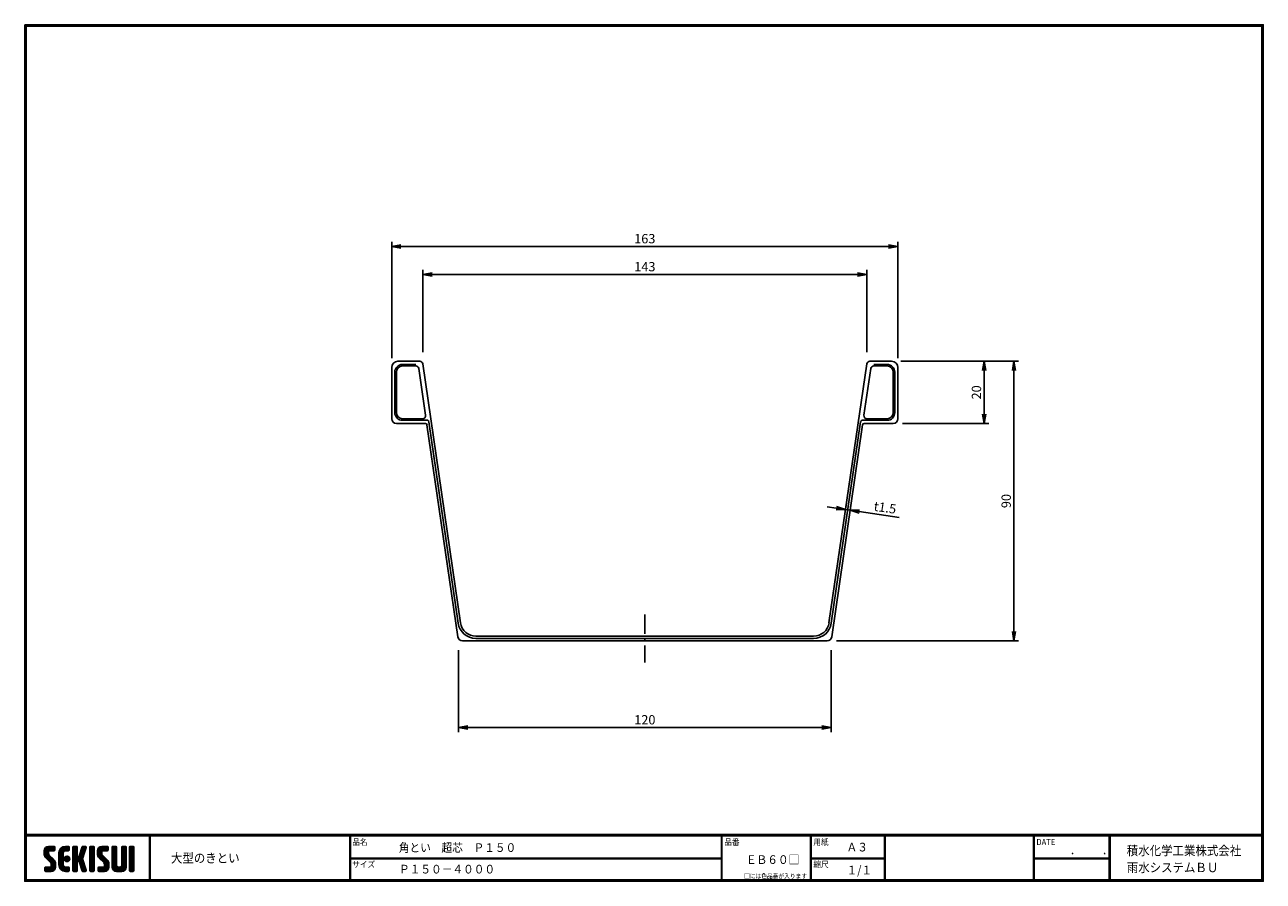
# Model space of a CAD drawing. Extents: x 7 to 406, y 7 to 283.
import ezdxf

# ---------------------------------------------------------------- set-up
doc = ezdxf.new("R2010")
doc.units = 0
doc.linetypes.add('CENTER', pattern=[2, 1.25, -0.25, 0.25, -0.25])
doc.layers.get('0').update_dxf_attribs({"linetype": 'CONTINUOUS'})
doc.layers.get('DEFPOINTS').update_dxf_attribs({"linetype": 'CONTINUOUS'})
for name, color, linetype in [('CENTER L', 1, 'CENTER'), ('moji', 2, 'CONTINUOUS'), ('SEIHIN', 3, 'CONTINUOUS'), ('SUNPOU', 4, 'CONTINUOUS'), ('ZUWAKU', 7, 'CONTINUOUS')]:
    doc.layers.add(name, color=color, linetype=linetype)
doc.styles.get("Standard").update_dxf_attribs({"font": 'TXT', "bigfont": 'bigfont.shx'})
doc.styles.add('ｽﾀｲﾙ1', font='MS PGothic.ttf')
doc.dimstyles.get("Standard").update_dxf_attribs({"dimtxt": 0.18, "dimasz": 0.18, "dimexe": 0.18, "dimexo": 0.0625, "dimgap": 0.09, "dimtad": 0, "dimtih": 1, "dimtoh": 1, "dimdec": 4, "dimzin": 0, "dimdsep": 46, "dimtxsty": 'STANDARD', "dimcen": 0.09, "dimadec": 0, "dimazin": 0, "dimtfac": 1, "dimtdec": 4, "dimtofl": 0, "dimtmove": 0, "dimatfit": 3, "dimfxl": 1, "dimtolj": 1, "dimtzin": 0, "dimarcsym": 0})

# ---------------------------------------------------------------- blocks, each defined once
blk = doc.blocks.new('*X7')
at = {"color": 0}
for p, q in [((6.25, 9.08), (8.39, 11.22)), ((6.25, 9.53), (7.94, 11.22)), ((9.82, 6.12), (6.25, 9.69)), ((9.92, 5.57), (6.25, 9.24)), ((9.92, 5.12), (6.25, 8.79)), ((6.26, 8.65), (8.84, 11.22)), ((6.26, 9.99), (7.48, 11.21)), ((7.68, 8.71), (6.28, 10.11)), ((6.34, 8.28), (7.65, 9.59)), ((9.92, 4.67), (6.36, 8.23)), ((7.65, 9.19), (6.39, 10.45)), ((6.47, 7.97), (7.65, 9.14)), ((7.66, 9.63), (6.57, 10.72)), ((6.64, 7.69), (7.68, 8.72)), ((7.91, 9.82), (6.8, 10.94)), ((6.85, 7.44), (7.84, 8.43)), ((7.07, 7.22), (8.06, 8.21)), ((8.36, 9.82), (7.08, 11.11)), ((7.3, 6.99), (8.29, 7.98)), ((8.81, 9.82), (7.43, 11.21)), ((9.26, 9.82), (7.86, 11.22)), ((7.88, 9.82), (9.28, 11.22)), ((9.6, 9.93), (8.31, 11.22)), ((8.33, 9.82), (9.62, 11.11)), ((9.66, 10.32), (8.76, 11.22)), ((8.78, 9.82), (9.66, 10.7)), ((9.66, 10.77), (9.2, 11.22)), ((9.23, 9.82), (9.66, 10.25)), ((10.97, 8.42), (13.77, 11.22)), ((10.97, 8.87), (13.33, 11.22)), ((10.97, 7.97), (12.45, 9.46)), ((12.37, 7.61), (10.97, 9.01)), ((10.97, 7.52), (12.37, 8.92)), ((12.37, 7.16), (10.97, 8.56)), ((10.97, 7.07), (12.37, 8.47)), ((12.37, 6.71), (10.97, 8.11)), ((10.97, 6.63), (12.37, 8.03)), ((10.98, 9.33), (12.87, 11.22)), ((12.37, 8.06), (10.99, 9.44)), ((12.37, 8.51), (11.08, 9.8)), ((11.13, 9.93), (12.27, 11.07)), ((12.37, 8.96), (11.22, 10.11)), ((12.41, 9.36), (11.39, 10.39)), ((12.59, 9.63), (11.6, 10.62)), ((12.88, 9.8), (11.84, 10.83)), ((13.3, 9.82), (12.12, 11)), ((13.75, 9.82), (12.44, 11.13)), ((12.74, 9.74), (14.18, 11.18)), ((12.74, 7.04), (13.75, 8.06)), ((12.79, 7.55), (13.25, 8)), ((14.16, 9.86), (12.81, 11.21)), ((14.3, 10.17), (13.25, 11.22)), ((13.27, 9.82), (14.3, 10.85)), ((14.42, 6.91), (13.3, 8.02)), ((14.3, 10.62), (13.69, 11.22)), ((14.46, 7.31), (13.71, 8.07)), ((13.72, 9.82), (14.3, 10.4)), ((15.52, 10.28), (16.47, 11.22)), ((15.52, 10.73), (16.02, 11.22)), ((15.52, 9.83), (16.84, 11.15)), ((15.52, 9.38), (16.92, 10.78)), ((16.92, 9.35), (15.52, 10.75)), ((15.52, 8.93), (16.92, 10.33)), ((16.92, 8.9), (15.52, 10.3)), ((15.52, 8.48), (16.92, 9.88)), ((16.92, 8.45), (15.52, 9.85)), ((15.52, 5.79), (19.41, 9.67)), ((15.52, 8.03), (16.92, 9.43)), ((19.04, 5.88), (15.52, 9.4)), ((15.52, 5.34), (19.2, 9.02)), ((15.52, 7.58), (16.92, 8.98)), ((19.25, 5.22), (15.52, 8.95)), ((15.52, 7.13), (16.92, 8.53)), ((19.46, 4.56), (15.52, 8.5)), ((15.52, 6.69), (16.93, 8.09)), ((17.09, 6.48), (15.52, 8.05)), ((16.92, 9.79), (15.58, 11.13)), ((16.92, 10.24), (15.94, 11.22)), ((16.92, 10.69), (16.39, 11.22)), ((17.13, 6.49), (18.99, 8.36)), ((18.63, 7.19), (17.56, 8.26)), ((17.57, 8.28), (19.61, 10.33)), ((18.73, 7.54), (17.67, 8.6)), ((17.77, 8.94), (19.8, 10.96)), ((18.84, 7.88), (17.77, 8.94)), ((18.95, 8.22), (17.88, 9.28)), ((17.98, 9.59), (19.6, 11.22)), ((19.05, 8.56), (17.99, 9.62)), ((19.16, 8.9), (18.1, 9.96)), ((18.19, 10.25), (19.16, 11.22)), ((19.27, 9.24), (18.21, 10.31)), ((19.38, 9.58), (18.31, 10.65)), ((18.4, 10.91), (18.71, 11.22)), ((19.49, 9.92), (18.42, 10.99)), ((19.59, 10.27), (18.64, 11.22)), ((19.7, 10.61), (19.08, 11.22)), ((19.8, 10.96), (19.53, 11.22)), ((20.95, 10.31), (21.86, 11.22)), ((20.95, 10.76), (21.41, 11.22)), ((20.95, 9.87), (22.25, 11.17)), ((20.95, 9.42), (22.35, 10.82)), ((22.35, 9.31), (20.95, 10.71)), ((20.95, 8.97), (22.35, 10.37)), ((22.35, 8.86), (20.95, 10.26)), ((20.95, 8.52), (22.35, 9.92)), ((22.35, 8.41), (20.95, 9.81)), ((20.95, 8.07), (22.35, 9.47)), ((22.35, 7.96), (20.95, 9.36)), ((20.95, 7.62), (22.35, 9.02)), ((22.35, 7.51), (20.95, 8.91)), ((20.95, 7.17), (22.35, 8.57)), ((22.35, 7.06), (20.95, 8.46)), ((20.95, 6.72), (22.35, 8.12)), ((22.35, 6.61), (20.95, 8.01)), ((22.35, 9.76), (20.99, 11.11)), ((22.35, 10.21), (21.33, 11.22)), ((22.35, 10.66), (21.78, 11.22)), ((23.4, 8.73), (25.9, 11.22)), ((23.4, 9.17), (25.45, 11.22)), ((23.4, 9.62), (25, 11.22)), ((27.01, 5.99), (23.4, 9.61)), ((27.07, 5.48), (23.4, 9.16)), ((24.9, 8.55), (23.41, 10.04)), ((27.07, 5.03), (23.41, 8.7)), ((23.42, 10.1), (24.52, 11.2)), ((23.47, 8.35), (26.35, 11.22)), ((24.8, 9.1), (23.51, 10.39)), ((27.07, 4.58), (23.57, 8.09)), ((23.6, 8.02), (24.8, 9.23)), ((24.8, 9.55), (23.68, 10.67)), ((23.76, 7.74), (24.81, 8.79)), ((24.98, 9.81), (23.9, 10.9)), ((23.96, 7.49), (24.95, 8.48)), ((25.42, 9.82), (24.17, 11.08)), ((24.18, 7.26), (25.17, 8.25)), ((24.41, 7.04), (25.4, 8.03)), ((25.87, 9.82), (24.5, 11.19)), ((26.32, 9.82), (24.92, 11.22)), ((26.71, 9.88), (25.37, 11.22)), ((25.4, 9.82), (26.73, 11.15)), ((26.81, 10.23), (25.82, 11.22)), ((25.84, 9.82), (26.81, 10.79)), ((26.81, 10.68), (26.27, 11.22)), ((26.29, 9.82), (26.81, 10.34)), ((28.12, 10.31), (29.04, 11.22)), ((28.12, 10.75), (28.59, 11.22)), ((28.12, 9.86), (29.43, 11.16)), ((28.12, 9.41), (29.52, 10.81)), ((29.52, 9.32), (28.12, 10.72)), ((28.12, 8.96), (29.52, 10.36)), ((29.52, 8.87), (28.12, 10.27)), ((28.12, 8.51), (29.52, 9.91)), ((29.52, 8.42), (28.12, 9.82)), ((28.12, 8.06), (29.52, 9.46)), ((29.52, 7.97), (28.12, 9.37)), ((28.12, 7.61), (29.52, 9.01)), ((29.52, 7.52), (28.12, 8.92)), ((28.12, 7.16), (29.52, 8.56)), ((29.52, 7.07), (28.12, 8.47)), ((28.12, 6.71), (29.52, 8.11)), ((29.52, 6.62), (28.12, 8.02)), ((29.52, 9.77), (28.17, 11.12)), ((29.52, 10.22), (28.51, 11.22)), ((29.52, 10.66), (28.96, 11.22)), ((31.27, 10.31), (32.18, 11.22)), ((31.27, 10.76), (31.74, 11.22)), ((31.27, 9.86), (32.57, 11.17)), ((31.27, 9.41), (32.67, 10.81)), ((32.67, 9.31), (31.27, 10.71)), ((31.27, 8.96), (32.67, 10.36)), ((32.67, 8.86), (31.27, 10.26)), ((31.27, 8.52), (32.67, 9.92)), ((32.67, 8.41), (31.27, 9.81)), ((31.27, 8.07), (32.67, 9.47)), ((32.67, 7.96), (31.27, 9.36)), ((31.27, 7.62), (32.67, 9.02)), ((32.67, 7.51), (31.27, 8.91)), ((31.27, 7.17), (32.67, 8.57)), ((32.67, 7.07), (31.27, 8.47)), ((31.27, 6.72), (32.67, 8.12)), ((32.67, 6.62), (31.27, 8.02)), ((32.67, 9.76), (31.32, 11.11)), ((32.67, 10.21), (31.66, 11.22)), ((32.67, 10.66), (32.1, 11.22)), ((33.72, 10.07), (34.88, 11.22)), ((33.72, 10.52), (34.43, 11.22)), ((33.72, 10.97), (33.98, 11.22)), ((33.72, 9.62), (35.12, 11.01)), ((35.12, 9.56), (33.72, 10.96)), ((33.72, 9.17), (35.12, 10.57)), ((35.12, 9.11), (33.72, 10.51)), ((33.72, 8.72), (35.12, 10.12)), ((35.12, 8.66), (33.72, 10.06)), ((33.72, 8.27), (35.12, 9.67)), ((35.12, 8.21), (33.72, 9.61)), ((33.72, 7.82), (35.12, 9.22)), ((35.12, 7.76), (33.72, 9.16)), ((33.72, 7.37), (35.12, 8.77)), ((35.12, 7.31), (33.72, 8.71)), ((33.72, 6.92), (35.12, 8.32)), ((35.12, 6.86), (33.72, 8.26)), ((35.12, 10), (33.91, 11.21)), ((35.12, 10.45), (34.35, 11.22)), ((35.12, 10.9), (34.8, 11.22)), ((6.51, 3.51), (7.57, 4.57)), ((6.51, 3.96), (7.12, 4.57)), ((7.38, 3.17), (6.51, 4.04)), ((6.54, 4.44), (6.64, 4.54)), ((7.83, 3.17), (6.55, 4.45)), ((6.65, 3.2), (8.02, 4.57)), ((8.27, 3.17), (6.87, 4.57)), ((7.07, 3.17), (9.86, 5.97)), ((8.71, 3.19), (7.32, 4.57)), ((7.52, 6.77), (8.51, 7.76)), ((7.52, 3.17), (9.92, 5.57)), ((7.75, 6.55), (8.74, 7.54)), ((9.06, 3.28), (7.77, 4.57)), ((7.97, 6.32), (8.96, 7.31)), ((7.97, 3.17), (9.92, 5.13)), ((8.2, 6.1), (9.19, 7.09)), ((9.35, 3.45), (8.22, 4.57)), ((8.41, 5.86), (9.41, 6.86)), ((8.42, 3.17), (9.92, 4.68)), ((9.88, 4.26), (8.5, 5.64)), ((9.58, 3.66), (8.5, 4.74)), ((8.52, 5.52), (9.6, 6.6)), ((8.52, 5.07), (9.75, 6.31)), ((9.76, 3.93), (8.52, 5.17)), ((8.93, 3.24), (9.86, 4.17)), ((12.37, 6.26), (10.97, 7.66)), ((10.97, 6.18), (12.37, 7.58)), ((12.37, 5.81), (10.97, 7.21)), ((10.97, 5.73), (12.37, 7.13)), ((12.37, 5.36), (10.97, 6.76)), ((10.97, 5.28), (12.37, 6.68)), ((14.1, 3.18), (10.97, 6.32)), ((13.66, 3.17), (10.97, 5.87)), ((13.21, 3.17), (10.97, 5.42)), ((12.74, 3.2), (11, 4.94)), ((11.01, 4.87), (12.37, 6.23)), ((11.11, 4.52), (12.37, 5.78)), ((12.05, 3.44), (11.24, 4.25)), ((11.26, 4.22), (12.37, 5.33)), ((11.44, 3.95), (12.45, 4.96)), ((11.66, 3.72), (12.65, 4.71)), ((11.91, 3.52), (12.97, 4.58)), ((12.2, 3.36), (13.41, 4.57)), ((12.53, 3.25), (13.86, 4.57)), ((13.65, 6.33), (12.72, 7.26)), ((14, 6.43), (12.82, 7.61)), ((12.86, 6.72), (14.07, 7.93)), ((12.91, 3.18), (14.23, 4.49)), ((14.25, 6.62), (13.02, 7.86)), ((13.08, 6.49), (14.3, 7.71)), ((14.3, 3.44), (13.16, 4.57)), ((13.36, 3.17), (14.3, 4.11)), ((13.39, 6.35), (14.45, 7.41)), ((14.3, 3.89), (13.61, 4.57)), ((13.85, 6.36), (14.43, 6.94)), ((14.29, 4.34), (14.06, 4.57)), ((15.52, 6.24), (17.18, 7.9)), ((16.92, 6.2), (15.52, 7.6)), ((16.92, 5.75), (15.52, 7.15)), ((16.92, 5.3), (15.52, 6.7)), ((15.52, 4.89), (16.93, 6.3)), ((16.92, 4.86), (15.52, 6.26)), ((15.52, 4.44), (16.92, 5.84)), ((16.92, 4.41), (15.52, 5.81)), ((15.52, 3.99), (16.92, 5.39)), ((16.92, 3.96), (15.52, 5.36)), ((15.52, 3.54), (16.92, 4.94)), ((16.92, 3.51), (15.52, 4.91)), ((16.78, 3.2), (15.52, 4.46)), ((16.36, 3.17), (15.52, 4.01)), ((15.64, 3.22), (16.92, 4.49)), ((16.05, 3.17), (16.92, 4.04)), ((18.84, 6.53), (17.41, 7.95)), ((17.47, 6.39), (18.78, 7.7)), ((17.59, 6.06), (18.65, 7.12)), ((19.66, 3.91), (17.62, 5.95)), ((17.69, 5.72), (18.76, 6.78)), ((17.8, 5.37), (18.87, 6.44)), ((19.78, 3.34), (17.83, 5.3)), ((17.91, 5.03), (18.97, 6.1)), ((18.02, 4.69), (19.08, 5.76)), ((19.5, 3.17), (18.03, 4.64)), ((18.13, 4.35), (19.19, 5.41)), ((18.23, 4.01), (19.3, 5.07)), ((18.34, 3.67), (19.4, 4.73)), ((18.45, 3.33), (19.51, 4.39)), ((18.75, 3.17), (19.62, 4.05)), ((20.95, 6.27), (22.35, 7.67)), ((22.35, 6.17), (20.95, 7.57)), ((20.95, 5.82), (22.35, 7.22)), ((22.35, 5.72), (20.95, 7.12)), ((20.95, 5.38), (22.35, 6.78)), ((22.35, 5.27), (20.95, 6.67)), ((20.95, 4.93), (22.35, 6.33)), ((22.35, 4.82), (20.95, 6.22)), ((20.95, 4.48), (22.35, 5.88)), ((22.35, 4.37), (20.95, 5.77)), ((20.95, 4.03), (22.35, 5.43)), ((22.35, 3.92), (20.95, 5.32)), ((20.95, 3.58), (22.35, 4.98)), ((22.35, 3.47), (20.95, 4.87)), ((22.18, 3.19), (20.95, 4.42)), ((21.05, 3.23), (22.35, 4.53)), ((21.44, 3.17), (22.35, 4.08)), ((23.66, 3.6), (24.64, 4.57)), ((23.66, 4.05), (24.19, 4.57)), ((24.89, 3.17), (23.67, 4.39)), ((23.75, 3.24), (25.09, 4.57)), ((25.34, 3.17), (23.94, 4.57)), ((24.13, 3.17), (27, 6.04)), ((25.78, 3.18), (24.39, 4.57)), ((24.58, 3.17), (27.06, 5.66)), ((24.63, 6.81), (25.62, 7.8)), ((26.15, 3.26), (24.83, 4.57)), ((24.85, 6.59), (25.84, 7.58)), ((25.03, 3.17), (27.07, 5.21)), ((25.08, 6.36), (26.07, 7.35)), ((26.45, 3.41), (25.28, 4.57)), ((25.3, 6.14), (26.29, 7.13)), ((25.48, 3.17), (27.07, 4.76)), ((25.52, 5.91), (26.52, 6.9)), ((26.69, 3.62), (25.62, 4.69)), ((25.66, 5.6), (26.71, 6.65)), ((25.67, 5.16), (26.88, 6.37)), ((27.02, 4.19), (25.67, 5.54)), ((26.88, 3.87), (25.67, 5.09)), ((25.96, 3.21), (27.04, 4.29)), ((28.12, 6.26), (29.52, 7.66)), ((29.52, 6.17), (28.12, 7.57)), ((28.12, 5.81), (29.52, 7.21)), ((29.52, 5.73), (28.12, 7.13)), ((28.12, 5.37), (29.52, 6.77)), ((29.52, 5.28), (28.12, 6.68)), ((28.12, 4.92), (29.52, 6.32)), ((31.17, 3.17), (28.12, 6.23)), ((28.12, 4.47), (29.52, 5.87)), ((30.72, 3.17), (28.12, 5.78)), ((30.28, 3.17), (28.12, 5.33)), ((29.83, 3.17), (28.12, 4.88)), ((29.37, 3.18), (28.13, 4.42)), ((28.2, 4.1), (29.52, 5.42)), ((28.35, 3.8), (29.53, 4.98)), ((28.56, 3.56), (29.7, 4.7)), ((28.82, 3.37), (30.02, 4.58)), ((29.13, 3.23), (30.47, 4.57)), ((29.52, 3.17), (30.97, 4.63)), ((29.97, 3.17), (32.67, 5.87)), ((31.59, 3.21), (30.22, 4.57)), ((30.42, 3.17), (32.67, 5.43)), ((31.92, 3.33), (30.67, 4.57)), ((30.87, 3.17), (32.67, 4.98)), ((32.18, 3.51), (31.03, 4.66)), ((31.22, 4.87), (32.67, 6.32)), ((32.4, 3.75), (31.24, 4.91)), ((31.27, 6.27), (32.67, 7.67)), ((32.67, 6.17), (31.27, 7.57)), ((31.27, 5.82), (32.67, 7.22)), ((32.67, 5.72), (31.27, 7.12)), ((31.27, 5.37), (32.67, 6.77)), ((32.67, 5.27), (31.27, 6.67)), ((32.67, 4.82), (31.27, 6.22)), ((32.66, 4.38), (31.27, 5.77)), ((32.56, 4.03), (31.27, 5.32)), ((31.32, 3.18), (32.67, 4.53)), ((33.72, 6.48), (35.12, 7.88)), ((35.12, 6.41), (33.72, 7.81)), ((33.72, 6.03), (35.12, 7.43)), ((35.12, 5.96), (33.72, 7.36)), ((33.72, 5.58), (35.12, 6.98)), ((35.12, 5.51), (33.72, 6.91)), ((33.72, 5.13), (35.12, 6.53)), ((35.12, 5.06), (33.72, 6.46)), ((33.72, 4.68), (35.12, 6.08)), ((35.12, 4.62), (33.72, 6.02)), ((33.72, 4.23), (35.12, 5.63)), ((35.12, 4.17), (33.72, 5.57)), ((33.72, 3.78), (35.12, 5.18)), ((35.12, 3.72), (33.72, 5.12)), ((35.09, 3.3), (33.72, 4.67)), ((34.77, 3.17), (33.72, 4.22)), ((33.74, 3.35), (35.12, 4.73)), ((34.01, 3.17), (35.12, 4.28)), ((6.93, 3.17), (6.51, 3.59)), ((13.81, 3.17), (14.3, 3.66)), ((15.91, 3.17), (15.52, 3.56)), ((16.5, 3.17), (16.92, 3.6)), ((19.05, 3.17), (18.24, 3.99)), ((18.58, 3.2), (18.45, 3.33)), ((19.19, 3.17), (19.73, 3.71)), ((19.7, 3.23), (19.74, 3.28)), ((21.74, 3.17), (20.95, 3.97)), ((21.3, 3.17), (20.95, 3.52)), ((21.89, 3.17), (22.35, 3.63)), ((24.44, 3.17), (23.66, 3.96)), ((23.99, 3.17), (23.66, 3.51)), ((31.93, 3.34), (32.5, 3.91)), ((34.32, 3.17), (33.72, 3.77)), ((34.46, 3.17), (35.12, 3.83)), ((34.92, 3.18), (35.11, 3.38))]:
    blk.add_line(p, q, dxfattribs=at)
blk = doc.blocks.new('_OPEN')
at = {"color": 0, "linetype": 'ByBlock'}
for p, q in [((-1, 0.17), (0, 0)), ((0, 0), (-1, -0.17)), ((0, 0), (-1, 0))]:
    blk.add_line(p, q, dxfattribs=at)
blk = doc.blocks.new('*D1')
at = {"layer": 'DEFPOINTS', "color": 0}
for p in [(288.15, 211.42), (125.15, 172.42), (288.15, 172.42)]:
    blk.add_point(p, dxfattribs=at)
at = {"layer": 'SUNPOU', "color": 4, "lineweight": -2}
for p, q in [((125.15, 175.42), (125.15, 212.92)), ((128.15, 211.42), (285.15, 211.42)), ((288.15, 175.42), (288.15, 212.92))]:
    blk.add_line(p, q, dxfattribs=at)
at = {"layer": 'SUNPOU', "color": 4, "lineweight": -2, "xscale": 3, "yscale": 3, "zscale": 3, "rotation": 180}
blk.add_blockref('_OPEN', (125.15, 211.42), dxfattribs=at)
at = {"layer": 'SUNPOU', "color": 4, "lineweight": -2, "xscale": 3, "yscale": 3, "zscale": 3}
blk.add_blockref('_OPEN', (288.15, 211.42), dxfattribs=at)
at = {"layer": 'SUNPOU', "color": 4, "insert": (206.65, 213.92), "char_height": 3, "attachment_point": 5}
blk.add_mtext('\\A1;163', dxfattribs=at)
blk = doc.blocks.new('*D2')
at = {"layer": 'DEFPOINTS', "color": 0}
for p in [(278.16, 202.4), (135.2, 174.42), (278.16, 174.42)]:
    blk.add_point(p, dxfattribs=at)
at = {"layer": 'SUNPOU', "color": 4, "lineweight": -2}
for p, q in [((135.2, 177.42), (135.2, 203.9)), ((278.16, 177.42), (278.16, 203.9)), ((138.2, 202.4), (275.16, 202.4))]:
    blk.add_line(p, q, dxfattribs=at)
at = {"layer": 'SUNPOU', "color": 4, "lineweight": -2, "xscale": 3, "yscale": 3, "zscale": 3, "rotation": 180}
blk.add_blockref('_OPEN', (135.2, 202.4), dxfattribs=at)
at = {"layer": 'SUNPOU', "color": 4, "lineweight": -2, "xscale": 3, "yscale": 3, "zscale": 3}
blk.add_blockref('_OPEN', (278.16, 202.4), dxfattribs=at)
at = {"layer": 'SUNPOU', "color": 4, "insert": (206.68, 204.9), "char_height": 3, "attachment_point": 5}
blk.add_mtext('\\A1;143', dxfattribs=at)
blk = doc.blocks.new('*D3')
at = {"layer": 'DEFPOINTS', "color": 0}
for p in [(146.68, 84.42), (266.68, 84.42), (266.68, 56.49)]:
    blk.add_point(p, dxfattribs=at)
at = {"layer": 'SUNPOU', "color": 4, "lineweight": -2}
for p, q in [((146.68, 81.42), (146.68, 54.99)), ((266.68, 81.42), (266.68, 54.99)), ((149.68, 56.49), (263.68, 56.49))]:
    blk.add_line(p, q, dxfattribs=at)
at = {"layer": 'SUNPOU', "color": 4, "lineweight": -2, "xscale": 3, "yscale": 3, "zscale": 3, "rotation": 180}
blk.add_blockref('_OPEN', (146.68, 56.49), dxfattribs=at)
at = {"layer": 'SUNPOU', "color": 4, "lineweight": -2, "xscale": 3, "yscale": 3, "zscale": 3}
blk.add_blockref('_OPEN', (266.68, 56.49), dxfattribs=at)
at = {"layer": 'SUNPOU', "color": 4, "insert": (206.68, 58.99), "char_height": 3, "attachment_point": 5}
blk.add_mtext('\\A1;120', dxfattribs=at)
blk = doc.blocks.new('*D4')
at = {"layer": 'DEFPOINTS', "color": 0}
for p in [(286.15, 174.42), (265.38, 84.42), (325.53, 84.42)]:
    blk.add_point(p, dxfattribs=at)
at = {"layer": 'SUNPOU', "color": 4, "lineweight": -2}
for p, q in [((289.15, 174.42), (327.03, 174.42)), ((325.53, 171.42), (325.53, 87.42)), ((268.38, 84.42), (327.03, 84.42))]:
    blk.add_line(p, q, dxfattribs=at)
at = {"layer": 'SUNPOU', "color": 4, "lineweight": -2, "xscale": 3, "yscale": 3, "zscale": 3}
for p, rotation in [((325.53, 174.42), 90), ((325.53, 84.42), 270)]:
    blk.add_blockref('_OPEN', p, dxfattribs=dict(at, rotation=rotation))
at = {"layer": 'SUNPOU', "color": 4, "insert": (323.03, 129.42), "char_height": 3, "attachment_point": 5, "rotation": 90}
blk.add_mtext('\\A1;90', dxfattribs=at)
blk = doc.blocks.new('*D5')
at = {"layer": 'DEFPOINTS', "color": 0}
for p in [(286.15, 174.42), (286.68, 154.42), (315.95, 154.42)]:
    blk.add_point(p, dxfattribs=at)
at = {"layer": 'SUNPOU', "color": 4, "lineweight": -2}
for p, q in [((289.15, 174.42), (317.45, 174.42)), ((315.95, 171.42), (315.95, 157.42)), ((289.68, 154.42), (317.45, 154.42))]:
    blk.add_line(p, q, dxfattribs=at)
at = {"layer": 'SUNPOU', "color": 4, "lineweight": -2, "xscale": 3, "yscale": 3, "zscale": 3}
for p, rotation in [((315.95, 174.42), 90), ((315.95, 154.42), 270)]:
    blk.add_blockref('_OPEN', p, dxfattribs=dict(at, rotation=rotation))
at = {"layer": 'SUNPOU', "color": 4, "insert": (313.45, 164.42), "char_height": 3, "attachment_point": 5, "rotation": 90}
blk.add_mtext('\\A1;20', dxfattribs=at)
blk = doc.blocks.new('*D6')
at = {"layer": 'DEFPOINTS', "color": 0}
for p in [(271.02, 124.84), (272.5, 124.62), (272.77, 126.45)]:
    blk.add_point(p, dxfattribs=at)
at = {"layer": 'SUNPOU'}
for p, q in [((271.46, 127.81), (271.51, 128.16)), ((272.94, 127.59), (272.99, 127.94)), ((268.32, 127.12), (265.35, 127.56)), ((271.29, 126.68), (272.77, 126.45)), ((275.74, 126.01), (288.6, 124.1))]:
    blk.add_line(p, q, dxfattribs=at)
at = {"layer": 'SUNPOU', "xscale": 3, "yscale": 3, "zscale": 3}
for p, rotation in [((271.29, 126.68), 351.5484135162533), ((272.77, 126.45), 171.5484135162533)]:
    blk.add_blockref('_OPEN', p, dxfattribs=dict(at, rotation=rotation))
at = {"layer": 'SUNPOU', "insert": (284.02, 127.31), "char_height": 3, "attachment_point": 5, "rotation": 351.5484}
blk.add_mtext('\\A1;t1.5', dxfattribs=at)

msp = doc.modelspace()

# ---------------------------------------------------------------- linework, layer by layer
at = {"layer": 'CENTER L', "color": 1, "linetype": 'CENTER', "ltscale": 5}
msp.add_line((206.68, 92.92), (206.68, 77.42), dxfattribs=at)
at = {"layer": 'SEIHIN'}
for p, q in [((125.15, 172.42), (125.15, 155.92)), ((127.15, 174.42), (134.2, 174.42)), ((128.65, 173.42), (132.9, 173.42)), ((128.65, 172.92), (132.9, 172.92)), ((133.89, 172.06), (136.08, 157.06)), ((147.32, 90.2), (135.19, 173.56)), ((265.97, 90.2), (278.11, 173.56)), ((277.22, 157.06), (279.41, 172.06)), ((286.15, 174.42), (279.1, 174.42)), ((280.4, 173.42), (284.65, 173.42)), ((280.4, 172.92), (284.65, 172.92)), ((288.15, 172.42), (288.15, 155.92)), ((126.15, 157.92), (126.15, 170.92)), ((126.65, 157.92), (126.65, 170.92)), ((286.65, 170.92), (286.65, 157.92)), ((287.15, 170.92), (287.15, 157.92)), ((288.15, 160.42), (288.15, 157.92)), ((135.09, 155.92), (128.65, 155.92)), ((284.65, 155.92), (278.21, 155.92)), ((126.65, 154.42), (136.03, 154.42)), ((136.64, 155.42), (128.65, 155.42)), ((146.46, 85.7), (136.52, 153.99)), ((146.58, 90.09), (137.14, 154.99)), ((266.72, 90.09), (276.16, 154.99)), ((266.84, 85.7), (276.78, 153.99)), ((284.65, 155.42), (276.66, 155.42)), ((286.65, 154.42), (277.27, 154.42)), ((147.95, 84.42), (265.41, 84.42)), ((152.27, 85.92), (261.03, 85.92)), ((152.27, 85.17), (261.03, 85.17))]:
    msp.add_line(p, q, dxfattribs=at)
for centre, radius, start, end in [((127.15, 172.42), 2, 90, 180), ((128.65, 170.92), 2.5, 90, 180), ((128.65, 170.92), 2, 90, 180), ((132.9, 171.92), 1, 8.2816, 90), ((134.2, 173.42), 1, 8.2816, 90), ((279.1, 173.42), 1, 90, 171.7184), ((280.4, 171.92), 1, 90, 171.7184), ((284.65, 170.92), 2.5, 0, 90), ((284.65, 170.92), 2, 0, 90), ((286.15, 172.42), 2, 0, 90), ((126.65, 155.92), 1.5, 180, 270), ((128.65, 157.92), 2.5, 180, 270), ((128.65, 157.92), 2, 180, 270), ((135.09, 156.92), 1, 270, 8.2816), ((278.21, 156.92), 1, 171.7184, 270), ((284.65, 157.92), 2, 270, 0), ((284.65, 157.92), 2.5, 270, 0), ((286.65, 155.92), 1.5, 270, 0), ((136.03, 153.92), 0.5, 8.2816, 90), ((136.64, 154.92), 0.5, 8.2816, 90), ((276.66, 154.92), 0.5, 90, 171.7184), ((277.27, 153.92), 0.5, 90, 171.7184), ((152.27, 90.92), 5.75, 188.2816, 270), ((152.27, 90.92), 5, 188.2816, 270), ((261.03, 90.92), 5, 270, 351.7184), ((261.03, 90.92), 5.75, 270, 351.7184), ((147.95, 85.92), 1.5, 188.2816, 270), ((265.35, 85.92), 1.5, 270, 351.7184)]:
    msp.add_arc(centre, radius, start, end, dxfattribs=at)
at = {"layer": 'ZUWAKU'}
for p, q in [((7, 22), (405.7, 22)), ((7, 21.9), (405.7, 21.9)), ((7, 21.8), (405.7, 21.8)), ((7, 21.7), (405.7, 21.7)), ((7, 21.6), (405.7, 21.6)), ((47.16, 21.6), (47.16, 7)), ((47.26, 21.6), (47.26, 7)), ((47.36, 21.6), (47.36, 7)), ((111.72, 21.6), (111.72, 7)), ((111.82, 21.6), (111.82, 7)), ((111.92, 21.6), (111.92, 7)), ((231.31, 21.6), (231.31, 7)), ((231.41, 21.6), (231.41, 7)), ((231.51, 21.6), (231.51, 7)), ((260, 21.6), (260, 7)), ((260.1, 21.6), (260.1, 7)), ((260.2, 21.6), (260.2, 7)), ((283.86, 21.6), (283.86, 7)), ((283.96, 21.6), (283.96, 7)), ((284.06, 21.6), (284.06, 7)), ((331.81, 21.6), (331.81, 7)), ((331.91, 21.6), (331.91, 7)), ((332.01, 21.6), (332.01, 7)), ((356.22, 21.6), (356.22, 7)), ((356.32, 21.6), (356.32, 7)), ((356.42, 21.6), (356.42, 7)), ((356.52, 21.6), (356.52, 7)), ((13.25, 16.82), (13.25, 15.92)), ((14.65, 18.22), (16.4, 18.22)), ((14.65, 16.56), (14.65, 15.92)), ((16.4, 16.82), (14.91, 16.82)), ((16.66, 17.96), (16.66, 17.09)), ((17.97, 12.27), (17.97, 16.12)), ((19.37, 16.12), (19.37, 12.27)), ((20.07, 18.22), (21.03, 18.22)), ((21.03, 16.82), (20.07, 16.82)), ((21.3, 17.96), (21.3, 17.09)), ((22.52, 17.96), (22.52, 10.44)), ((23.66, 18.22), (22.78, 18.22)), ((23.92, 15.16), (23.92, 17.96)), ((25.44, 18.04), (24.5, 15.08)), ((26.26, 16.2), (25.63, 14.2)), ((25.69, 18.22), (26.54, 18.22)), ((26.79, 17.88), (26.26, 16.2)), ((27.95, 17.96), (27.95, 10.44)), ((29.08, 18.22), (28.21, 18.22)), ((29.35, 10.44), (29.35, 17.96)), ((30.4, 16.82), (30.4, 15.92)), ((31.8, 18.22), (33.55, 18.22)), ((31.8, 16.56), (31.8, 15.92)), ((33.55, 16.82), (32.06, 16.82)), ((33.81, 17.96), (33.81, 17.09)), ((35.12, 17.96), (35.12, 11.57)), ((36.26, 18.22), (35.38, 18.22)), ((36.52, 12.1), (36.52, 17.96)), ((38.27, 17.96), (38.27, 12.1)), ((39.41, 18.22), (38.53, 18.22)), ((39.67, 11.57), (39.67, 17.96)), ((40.72, 17.96), (40.72, 10.44)), ((41.86, 18.22), (40.98, 18.22)), ((42.12, 10.44), (42.12, 17.96)), ((13.86, 14.43), (15.32, 12.98)), ((16.31, 13.97), (14.85, 15.42)), ((15.52, 11.84), (15.52, 12.48)), ((16.92, 11.57), (16.92, 12.48)), ((23.92, 10.44), (23.92, 13.24)), ((24.25, 14.9), (24.18, 14.9)), ((24.18, 13.5), (24.25, 13.5)), ((25.44, 10.36), (24.5, 13.32)), ((26.79, 10.52), (25.63, 14.2)), ((31.01, 14.43), (32.47, 12.98)), ((33.46, 13.97), (32, 15.42)), ((32.67, 11.84), (32.67, 12.48)), ((34.07, 11.57), (34.07, 12.48)), ((111.92, 14.4), (231.31, 14.4)), ((111.92, 14.3), (231.31, 14.3)), ((111.92, 14.2), (231.31, 14.2)), ((260.2, 14.4), (283.86, 14.4)), ((260.2, 14.3), (283.86, 14.3)), ((260.2, 14.2), (283.86, 14.2)), ((332.01, 14.4), (356.22, 14.4)), ((332.01, 14.3), (356.22, 14.3)), ((332.01, 14.2), (356.22, 14.2)), ((13.51, 10.44), (13.51, 11.31)), ((13.77, 11.57), (15.26, 11.57)), ((13.77, 10.17), (15.52, 10.17)), ((20.07, 11.57), (21.03, 11.57)), ((21.03, 10.17), (20.07, 10.17)), ((21.3, 11.31), (21.3, 10.44)), ((22.78, 10.17), (23.66, 10.17)), ((25.69, 10.17), (26.54, 10.17)), ((28.21, 10.17), (29.08, 10.17)), ((30.66, 10.44), (30.66, 11.31)), ((30.92, 11.57), (32.41, 11.57)), ((30.92, 10.17), (32.67, 10.17)), ((36.52, 10.17), (38.27, 10.17)), ((37.75, 11.57), (37.05, 11.57)), ((40.98, 10.17), (41.86, 10.17))]:
    msp.add_line(p, q, dxfattribs=at)
for points in [[(7, 282.8), (7, 7), (405.8, 7), (405.8, 282.8)], [(7.1, 282.7), (7.1, 7.1), (405.7, 7.1), (405.7, 282.7)], [(7.2, 282.6), (7.2, 7.2), (405.6, 7.2), (405.6, 282.6)], [(7.3, 282.5), (7.3, 7.3), (405.5, 7.3), (405.5, 282.5)], [(7.4, 282.4), (7.4, 7.4), (405.4, 7.4), (405.4, 282.4)]]:
    msp.add_lwpolyline(points, close=True, dxfattribs=at)
msp.add_circle((20.6, 14.2), 0.875, dxfattribs=at)
for centre, radius, start, end in [((14.65, 16.82), 1.4, 90, 180), ((14.91, 16.56), 0.263, 90, 180), ((16.4, 17.96), 0.263, 0, 90), ((16.4, 17.09), 0.263, 270, 0), ((20.07, 16.12), 2.1, 90, 180), ((20.07, 16.12), 0.7, 90, 180), ((21.03, 17.96), 0.263, 0, 90), ((21.03, 17.09), 0.263, 270, 0), ((22.78, 17.96), 0.263, 90, 180), ((23.66, 17.96), 0.263, 0, 90), ((25.69, 17.96), 0.263, 90, 162.4744), ((26.54, 17.96), 0.263, 342.4744, 90), ((28.21, 17.96), 0.263, 90, 180), ((29.08, 17.96), 0.263, 0, 90), ((31.8, 16.82), 1.4, 90, 180), ((32.06, 16.56), 0.263, 90, 180), ((33.55, 17.96), 0.263, 0, 90), ((33.55, 17.09), 0.263, 270, 0), ((35.38, 17.96), 0.263, 90, 180), ((36.26, 17.96), 0.263, 0, 90), ((38.53, 17.96), 0.263, 90, 180), ((39.41, 17.96), 0.263, 0, 90), ((40.98, 17.96), 0.263, 90, 180), ((41.86, 17.96), 0.263, 0, 90), ((15.35, 15.92), 2.1, 180, 225), ((15.35, 15.92), 0.7, 180, 225), ((14.82, 12.48), 0.7, 0, 45), ((14.82, 12.48), 2.1, 0, 45), ((20.07, 12.27), 2.1, 180, 270), ((20.07, 12.27), 0.7, 180, 270), ((24.18, 15.16), 0.263, 180, 270), ((24.18, 13.24), 0.263, 90, 180), ((24.25, 15.16), 0.263, 270, 342.4744), ((24.25, 13.24), 0.263, 17.5256, 90), ((32.5, 15.92), 2.1, 180, 225), ((32.5, 15.92), 0.7, 180, 225), ((31.97, 12.48), 0.7, 0, 45), ((31.97, 12.48), 2.1, 0, 45), ((37.05, 12.1), 0.525, 180, 270), ((37.75, 12.1), 0.525, 270, 0), ((13.77, 11.31), 0.263, 90, 180), ((13.77, 10.44), 0.263, 180, 270), ((15.26, 11.84), 0.263, 270, 0), ((15.52, 11.57), 1.4, 270, 0), ((21.03, 11.31), 0.263, 0, 90), ((21.03, 10.44), 0.263, 270, 0), ((22.78, 10.44), 0.263, 180, 270), ((23.66, 10.44), 0.263, 270, 0), ((25.69, 10.44), 0.263, 197.5256, 270), ((26.54, 10.44), 0.263, 270, 17.5256), ((28.21, 10.44), 0.263, 180, 270), ((29.08, 10.44), 0.263, 270, 0), ((30.92, 11.31), 0.263, 90, 180), ((30.92, 10.44), 0.263, 180, 270), ((32.41, 11.84), 0.263, 270, 0), ((32.67, 11.57), 1.4, 270, 0), ((36.52, 11.57), 1.4, 180, 270), ((38.27, 11.57), 1.4, 270, 0), ((40.98, 10.44), 0.263, 180, 270), ((41.86, 10.44), 0.263, 270, 0)]:
    msp.add_arc(centre, radius, start, end, dxfattribs=at)

# ---------------------------------------------------------------- block references
at = {"layer": 'ZUWAKU', "linetype": 'Continuous'}
msp.add_blockref('*X7', (7, 7), dxfattribs=at)

# ---------------------------------------------------------------- texts
at = {"layer": 'moji', "style": 'ｽﾀｲﾙ1', "width": 0.9}
for s, height, p in [('大型のきとい', 3, (54.08, 12.97)), ('角とい\u3000超芯\u3000Ｐ１５０', 2.8, (127.44, 16.43)), ('Ａ３', 2.8, (271.62, 16.59)), ('Ｐ１５０－４０００', 2.8, (127.51, 9.49)), ('ＥＢ６０□', 2.8, (239.22, 12.57)), ('１/１', 2.8, (271.62, 9.19))]:
    msp.add_text(s, height=height, dxfattribs=at).set_placement(p)
at = {"layer": 'ZUWAKU', "style": 'ｽﾀｲﾙ1', "width": 0.9}
for s, height, p in [('品名', 2, (112.46, 18.63)), ('品番', 2, (232.25, 18.63)), ('用紙', 2, (260.94, 18.63)), ('DATE', 2, (332.75, 18.63)), ('\u3000\u3000．\u3000\u3000．\u3000\u3000', 2.8, (336.7, 15.6)), ('積水化学工業株式会社', 3, (361.86, 15.38)), ('サイズ', 2, (112.46, 11.43)), ('縮尺', 2, (260.94, 11.43)), ('雨水システムＢＵ', 3, (361.86, 9.92)), ('□には色品番が入ります', 1.5, (238.63, 7.91))]:
    msp.add_text(s, height=height, dxfattribs=at).set_placement(p)

# ---------------------------------------------------------------- dimensions: what is measured, and where the dimension line sits
at = {"layer": 'SUNPOU'}
for base, p1, p2, picture, middle in [((288.15, 211.42), (125.15, 172.42), (288.15, 172.42), '*D1', (206.65, 213.92)), ((278.16, 202.4), (135.2, 174.42), (278.16, 174.42), '*D2', (206.68, 204.9)), ((266.68, 56.49), (146.68, 84.42), (266.68, 84.42), '*D3', (206.68, 58.99))]:
    dim = msp.add_linear_dim(base=base, p1=p1, p2=p2, dimstyle='STANDARD', override={"dimtxt": 3, "dimasz": 3, "dimexe": 1.5, "dimexo": 3, "dimgap": 1, "dimtad": 3, "dimtih": 0, "dimtoh": 0, "dimdec": 0, "dimblk1": 'OPEN', "dimblk2": 'OPEN', "dimsah": 1, "dimcen": 150, "dimclrd": 4, "dimclre": 4, "dimclrt": 4, "dimtdec": 2, "dimtofl": 1, "dimldrblk": 'OPEN'}, dxfattribs=at)
    dim.commit()
    dim.dimension.update_dxf_attribs({"geometry": picture, "text_midpoint": middle})
for base, p2, picture, middle in [((325.53, 84.42), (265.38, 84.42), '*D4', (323.03, 129.42)), ((315.95, 154.42), (286.68, 154.42), '*D5', (313.45, 164.42))]:
    dim = msp.add_linear_dim(base=base, p1=(286.15, 174.42), p2=p2, angle=90, dimstyle='STANDARD', override={"dimtxt": 3, "dimasz": 3, "dimexe": 1.5, "dimexo": 3, "dimgap": 1, "dimtad": 3, "dimtih": 0, "dimtoh": 0, "dimdec": 0, "dimblk1": 'OPEN', "dimblk2": 'OPEN', "dimsah": 1, "dimcen": 150, "dimclrd": 4, "dimclre": 4, "dimclrt": 4, "dimtdec": 2, "dimtofl": 1, "dimldrblk": 'OPEN'}, dxfattribs=at)
    dim.commit()
    dim.dimension.update_dxf_attribs({"geometry": picture, "text_midpoint": middle})
dim = msp.add_linear_dim(base=(272.77, 126.45), p1=(271.02, 124.84), p2=(272.5, 124.62), angle=351.5484, text='t<>', dimstyle='STANDARD', override={"dimtxt": 3, "dimasz": 3, "dimexe": 1.5, "dimexo": 3, "dimgap": 1, "dimtad": 3, "dimtih": 0, "dimtoh": 0, "dimdec": 1, "dimblk1": 'OPEN', "dimblk2": 'OPEN', "dimsah": 1, "dimcen": 150, "dimclrd": 256, "dimclre": 256, "dimclrt": 256, "dimtdec": 0, "dimtofl": 1, "dimldrblk": 'OPEN', "dimlwd": -1, "dimlwe": -1}, dxfattribs=at)
dim.commit()
dim.dimension.update_dxf_attribs({"geometry": '*D6', "text_midpoint": (283.65, 124.84), "dimtype": 161})

doc.saveas('drawing.dxf')
